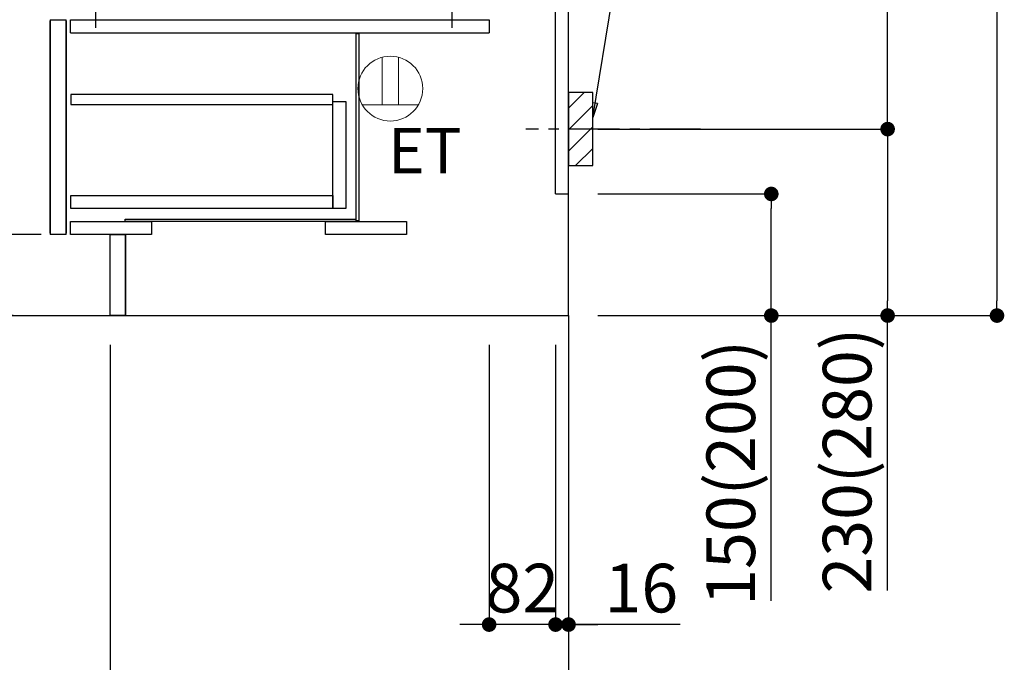
# Model space of a CAD drawing. Extents: x 56059 to 82181, y -10810 to -2410.
# Drawn here: x 78528 to 79744, y -9353 to -8560 of the extents above; entities that cross this region are included whole.
import ezdxf

# ---------------------------------------------------------------- set-up
doc = ezdxf.new("R2010")
doc.units = 0
doc.header["$LTSCALE"] = 50
doc.header["$MEASUREMENT"] = 0
doc.linetypes.add('CENTER', pattern=[2, 1.25, -0.25, 0.25, -0.25])
doc.linetypes.add('HIDDEN', pattern=[0.375, 0.25, -0.125])
doc.layers.get('0').update_dxf_attribs({"linetype": 'CONTINUOUS'})
for name, color, linetype in [('111-壁仕上', 3, 'CONTINUOUS'), ('121-キャビネット（中）', 253, 'HIDDEN'), ('122-扉', 6, 'CONTINUOUS'), ('150-機器', 8, 'CONTINUOUS'), ('160-文字', 254, 'CONTINUOUS'), ('166-寸法B', 11, 'CONTINUOUS'), ('180-補助', 161, 'CONTINUOUS')]:
    doc.layers.add(name, color=color, linetype=linetype)
doc.styles.add('KH001', font='txt')
doc.styles.add('ＭＳ ゴシック', font='txt', dxfattribs={"height": 10})
doc.dimstyles.new('KH1xx030', dxfattribs={"dimscale": 30, "dimtxt": 2, "dimasz": 0.6, "dimexe": 0.3, "dimexo": 1.2, "dimgap": 0.5, "dimtad": 3, "dimdec": 1, "dimdsep": 46, "dimlunit": 6, "dimtxsty": 'KH001', "dimblk": 'DOT', "dimcen": 1, "dimdle": 1, "dimclrd": 256, "dimclre": 256, "dimclrt": 256, "dimadec": 0, "dimazin": 0, "dimtfac": 1, "dimtdec": 1, "dimtix": 1, "dimtmove": 2, "dimatfit": 3, "dimldrblk": 'CLOSEDBLANK', "dimfxl": 1, "dimtolj": 1, "dimtzin": 0, "dimlwd": -1, "dimlwe": -1, "dimarcsym": 0})

# ---------------------------------------------------------------- blocks, each defined once
blk = doc.blocks.new('_Dot')
at = {"color": 0, "linetype": 'ByBlock', "lineweight": -2}
blk.add_line((-0.5, 0), (-1, 0), dxfattribs=at)
at = {"color": 0, "linetype": 'ByBlock', "const_width": 0.5}
blk.add_lwpolyline([(-0.25, 0, 1), (0.25, 0, 1)], format="xyb", close=True, dxfattribs=at)
blk = doc.blocks.new('*D237')
at = {"layer": '166-寸法B', "transparency": 16777216}
for p, q in [((79337.6, -7455.3), (79743.7, -7455.3)), ((79734.7, -7473.3), (79734.7, -8907.3)), ((79256.8, -8925.3), (79743.7, -8925.3))]:
    blk.add_line(p, q, dxfattribs=at)
at = {"layer": '166-寸法B', "transparency": 16777216, "xscale": 18, "yscale": 18, "zscale": 18}
for p, rotation in [((79734.7, -7455.3), 90), ((79734.7, -8925.3), 270)]:
    blk.add_blockref('_Dot', p, dxfattribs=dict(at, rotation=rotation))
at = {"layer": '166-寸法B', "transparency": 16777216, "insert": (79684.4, -8190.3), "char_height": 60, "attachment_point": 5, "rotation": 90, "style": 'KH001'}
blk.add_mtext('\\A1;1,470(1520)', dxfattribs=at)
blk = doc.blocks.new('_ClosedBlank')
at = {"color": 0, "linetype": 'ByBlock', "lineweight": -2}
for p, q in [((-1, 0.167), (0, 0)), ((-1, 0.167), (-1, -0.167)), ((0, 0), (-1, -0.167))]:
    blk.add_line(p, q, dxfattribs=at)
blk = doc.blocks.new('*D238')
at = {"layer": '166-寸法B', "transparency": 16777216}
for p, q in [((79241.8, -8775.3), (79465.1, -8775.3)), ((79456.1, -8907.3), (79456.1, -8793.3)), ((79241.8, -8925.3), (79465.1, -8925.3)), ((79456.1, -9277.4), (79456.1, -8925.3))]:
    blk.add_line(p, q, dxfattribs=at)
at = {"layer": '166-寸法B', "transparency": 16777216, "xscale": 18, "yscale": 18, "zscale": 18}
for p, rotation in [((79456.1, -8775.3), 90), ((79456.1, -8925.3), 270)]:
    blk.add_blockref('_Dot', p, dxfattribs=dict(at, rotation=rotation))
at = {"layer": '166-寸法B', "transparency": 16777216, "insert": (79406.1, -9119.4), "char_height": 60, "attachment_point": 5, "rotation": 90, "style": 'KH001'}
blk.add_mtext('\\A1;150(200)', dxfattribs=at)
blk = doc.blocks.new('*D239')
at = {"layer": '166-寸法B', "transparency": 16777216}
for p, q in [((79107.8, -8961.3), (79107.8, -9315.5)), ((79189.8, -8961.3), (79189.8, -9315.5)), ((79089.8, -9306.5), (79071.8, -9306.5)), ((79189.8, -9306.5), (79107.8, -9306.5)), ((79207.8, -9306.5), (79225.8, -9306.5))]:
    blk.add_line(p, q, dxfattribs=at)
at = {"layer": '166-寸法B', "transparency": 16777216, "xscale": 18, "yscale": 18, "zscale": 18}
blk.add_blockref('_Dot', (79107.8, -9306.5), dxfattribs=at)
at = {"layer": '166-寸法B', "transparency": 16777216, "xscale": 18, "yscale": 18, "zscale": 18, "rotation": 180}
blk.add_blockref('_Dot', (79189.8, -9306.5), dxfattribs=at)
at = {"layer": '166-寸法B', "transparency": 16777216, "insert": (79148.8, -9261.5), "char_height": 60, "attachment_point": 5, "style": 'KH001'}
blk.add_mtext('\\A1;82', dxfattribs=at)
blk = doc.blocks.new('*D240')
at = {"layer": '166-寸法B', "transparency": 16777216}
for p, q in [((79189.8, -8961.3), (79189.8, -9315.5)), ((79205.8, -8961.3), (79205.8, -9315.5)), ((79171.8, -9306.5), (79153.8, -9306.5)), ((79189.8, -9306.5), (79205.8, -9306.5)), ((79189.8, -9306.5), (79205.8, -9306.5)), ((79343.8, -9306.5), (79205.8, -9306.5)), ((79223.8, -9306.5), (79241.8, -9306.5))]:
    blk.add_line(p, q, dxfattribs=at)
at = {"layer": '166-寸法B', "transparency": 16777216, "xscale": 18, "yscale": 18, "zscale": 18}
blk.add_blockref('_Dot', (79189.8, -9306.5), dxfattribs=at)
at = {"layer": '166-寸法B', "transparency": 16777216, "xscale": 18, "yscale": 18, "zscale": 18, "rotation": 180}
blk.add_blockref('_Dot', (79205.8, -9306.5), dxfattribs=at)
at = {"layer": '166-寸法B', "transparency": 16777216, "insert": (79295.7, -9261.5), "char_height": 60, "attachment_point": 5, "style": 'KH001'}
blk.add_mtext('\\A1;16', dxfattribs=at)
blk = doc.blocks.new('*D241')
at = {"layer": '166-寸法B', "transparency": 16777216}
for p, q in [((79296.9, -8155.3), (79608.7, -8155.3)), ((79599.7, -8677.3), (79599.7, -8173.3)), ((79241.8, -8695.3), (79608.7, -8695.3))]:
    blk.add_line(p, q, dxfattribs=at)
at = {"layer": '166-寸法B', "transparency": 16777216, "xscale": 18, "yscale": 18, "zscale": 18}
for p, rotation in [((79599.7, -8155.3), 90), ((79599.7, -8695.3), 270)]:
    blk.add_blockref('_Dot', p, dxfattribs=dict(at, rotation=rotation))
at = {"layer": '166-寸法B', "transparency": 16777216, "insert": (79554.7, -8425.3), "char_height": 60, "attachment_point": 5, "rotation": 90, "style": 'KH001'}
blk.add_mtext('\\A1;540', dxfattribs=at)
blk = doc.blocks.new('*D242')
at = {"layer": '166-寸法B', "transparency": 16777216}
for p, q in [((79241.8, -8695.3), (79608.7, -8695.3)), ((79599.7, -8713.3), (79599.7, -8907.3)), ((79256.8, -8925.3), (79608.7, -8925.3)), ((79599.7, -9264.3), (79599.7, -8925.3))]:
    blk.add_line(p, q, dxfattribs=at)
at = {"layer": '166-寸法B', "transparency": 16777216, "xscale": 18, "yscale": 18, "zscale": 18}
for p, rotation in [((79599.7, -8695.3), 90), ((79599.7, -8925.3), 270)]:
    blk.add_blockref('_Dot', p, dxfattribs=dict(at, rotation=rotation))
at = {"layer": '166-寸法B', "transparency": 16777216, "insert": (79549.7, -9104.3), "char_height": 60, "attachment_point": 5, "rotation": 90, "style": 'KH001'}
blk.add_mtext('\\A1;230(280)', dxfattribs=at)
blk = doc.blocks.new('*D244')
at = {"layer": '166-寸法B', "transparency": 16777216}
for p, q in [((78639.8, -8961.3), (78639.8, -9591.7)), ((79205.8, -8997.3), (79205.8, -9591.7)), ((79187.8, -9582.7), (78657.8, -9582.7))]:
    blk.add_line(p, q, dxfattribs=at)
at = {"layer": '166-寸法B', "transparency": 16777216, "xscale": 18, "yscale": 18, "zscale": 18, "rotation": 180}
blk.add_blockref('_Dot', (78639.8, -9582.7), dxfattribs=at)
at = {"layer": '166-寸法B', "transparency": 16777216, "xscale": 18, "yscale": 18, "zscale": 18}
blk.add_blockref('_Dot', (79205.8, -9582.7), dxfattribs=at)
at = {"layer": '166-寸法B', "transparency": 16777216, "insert": (78922.8, -9537.7), "char_height": 60, "attachment_point": 5, "style": 'KH001'}
blk.add_mtext('\\A1;566', dxfattribs=at)
blk = doc.blocks.new('*D248')
at = {"layer": '166-寸法B', "transparency": 16777216}
for p, q in [((78519.8, -8065.3), (78241.2, -8065.3)), ((78250.2, -8907.3), (78250.2, -8083.3)), ((78520.4, -8925.3), (78241.2, -8925.3))]:
    blk.add_line(p, q, dxfattribs=at)
at = {"layer": '166-寸法B', "transparency": 16777216, "xscale": 18, "yscale": 18, "zscale": 18}
for p, rotation in [((78250.2, -8065.3), 90), ((78250.2, -8925.3), 270)]:
    blk.add_blockref('_Dot', p, dxfattribs=dict(at, rotation=rotation))
at = {"layer": '166-寸法B', "transparency": 16777216, "insert": (78200.2, -8495.3), "char_height": 60, "attachment_point": 5, "rotation": 90, "style": 'KH001'}
blk.add_mtext('\\A1;860(910)', dxfattribs=at)
blk = doc.blocks.new('*D251')
at = {"layer": '166-寸法B', "transparency": 16777216}
for p, q in [((78504.4, -6525.3), (77971.2, -6525.3)), ((77980.2, -8907.3), (77980.2, -6543.3)), ((78520.4, -8925.3), (77971.2, -8925.3))]:
    blk.add_line(p, q, dxfattribs=at)
at = {"layer": '166-寸法B', "transparency": 16777216, "xscale": 18, "yscale": 18, "zscale": 18}
for p, rotation in [((77980.2, -6525.3), 90), ((77980.2, -8925.3), 270)]:
    blk.add_blockref('_Dot', p, dxfattribs=dict(at, rotation=rotation))
at = {"layer": '166-寸法B', "transparency": 16777216, "insert": (77931.4, -7725.3), "char_height": 60, "attachment_point": 5, "rotation": 90, "style": 'KH001'}
blk.add_mtext('\\A1;2,400', dxfattribs=at)
blk = doc.blocks.new('*D252')
at = {"layer": '166-寸法B', "transparency": 16777216}
for p, q in [((78794.8, -7505.3), (78106.2, -7505.3)), ((78115.2, -8907.3), (78115.2, -7523.3)), ((78520.4, -8925.3), (78106.2, -8925.3))]:
    blk.add_line(p, q, dxfattribs=at)
at = {"layer": '166-寸法B', "transparency": 16777216, "xscale": 18, "yscale": 18, "zscale": 18}
for p, rotation in [((78115.2, -7505.3), 90), ((78115.2, -8925.3), 270)]:
    blk.add_blockref('_Dot', p, dxfattribs=dict(at, rotation=rotation))
at = {"layer": '166-寸法B', "transparency": 16777216, "insert": (78064.9, -8215.3), "char_height": 60, "attachment_point": 5, "rotation": 90, "style": 'KH001'}
blk.add_mtext('\\A1;1,420(1470)', dxfattribs=at)
blk = doc.blocks.new('*D254')
at = {"layer": '166-寸法B', "transparency": 16777216}
for p, q in [((78554.8, -8825.3), (78376.2, -8825.3)), ((78385.2, -8907.3), (78385.2, -8843.3)), ((78520.4, -8925.3), (78376.2, -8925.3)), ((78385.2, -9263.7), (78385.2, -8925.3))]:
    blk.add_line(p, q, dxfattribs=at)
at = {"layer": '166-寸法B', "transparency": 16777216, "xscale": 18, "yscale": 18, "zscale": 18}
for p, rotation in [((78385.2, -8825.3), 90), ((78385.2, -8925.3), 270)]:
    blk.add_blockref('_Dot', p, dxfattribs=dict(at, rotation=rotation))
at = {"layer": '166-寸法B', "transparency": 16777216, "insert": (78335.2, -9105.7), "char_height": 60, "attachment_point": 5, "rotation": 90, "style": 'KH001'}
blk.add_mtext('\\A1;100(150)', dxfattribs=at)
blk = doc.blocks.new('*D255')
at = {"layer": '166-寸法B', "transparency": 16777216}
for p, q in [((78519.8, -8105.3), (78376.2, -8105.3)), ((78385.2, -8807.3), (78385.2, -8123.3)), ((78554.8, -8825.3), (78376.2, -8825.3))]:
    blk.add_line(p, q, dxfattribs=at)
at = {"layer": '166-寸法B', "transparency": 16777216, "xscale": 18, "yscale": 18, "zscale": 18}
for p, rotation in [((78385.2, -8105.3), 90), ((78385.2, -8825.3), 270)]:
    blk.add_blockref('_Dot', p, dxfattribs=dict(at, rotation=rotation))
at = {"layer": '166-寸法B', "transparency": 16777216, "insert": (78340.2, -8465.3), "char_height": 60, "attachment_point": 5, "rotation": 90, "style": 'KH001'}
blk.add_mtext('\\A1;720', dxfattribs=at)

msp = doc.modelspace()

# ---------------------------------------------------------------- hatches: boundary and pattern name
at = {"layer": '180-補助'}
h = msp.add_hatch(dxfattribs=at)
h.set_pattern_fill('ANSI31', color=256, scale=150, style=0)
h.set_pattern_definition([(45, (-375534.706, -8837.585), (-13.25825215, 13.25825215), [])])
h.paths.add_polyline_path([(79205.83, -8740.34), (79235.83, -8740.34), (79235.83, -8650.34), (79205.83, -8650.34)])

# ---------------------------------------------------------------- linework, layer by layer
at = {"layer": '111-壁仕上', "color": 253, "linetype": 'CENTER', "ltscale": 2}
msp.add_line((79205.83, -8925.35), (79205.83, -9767.1), dxfattribs=at)
at = {"layer": '111-壁仕上', "ltscale": 2}
msp.add_lwpolyline([(78390.32, -8925.35), (79205.83, -8925.35), (79205.83, -6525.34), (78390.32, -6525.34)], dxfattribs=at)
at = {"layer": '121-キャビネット（中）', "linetype": 'Continuous'}
for p, q in [((79189.83, -8775.34), (79189.83, -8105.34)), ((79205.83, -8775.34), (79205.83, -8105.34)), ((78565.83, -8560.34), (78565.83, -8825.35)), ((78565.83, -8560.34), (78585.83, -8560.34)), ((78565.83, -8823.85), (78565.83, -8561.84)), ((78585.83, -8825.35), (78585.83, -8560.34)), ((78585.83, -8561.84), (78585.83, -8823.85)), ((78590.83, -8576.34), (78590.83, -8560.34)), ((78590.83, -8560.34), (79107.83, -8560.34)), ((79107.83, -8560.34), (79107.83, -8576.34)), ((78590.83, -8576.34), (79107.83, -8576.34)), ((79189.83, -8775.34), (79205.83, -8775.34)), ((78585.83, -8825.35), (78565.83, -8825.35)), ((78658.83, -8925.35), (78658.83, -8825.35))]:
    msp.add_line(p, q, dxfattribs=at)
at = {"layer": '121-キャビネット（中）', "linetype": 'Continuous', "ltscale": 2}
for p, q in [((79205.83, -8925.35), (79205.83, -8775.34)), ((78658.83, -8925.35), (79205.83, -8925.35))]:
    msp.add_line(p, q, dxfattribs=at)
at = {"layer": '121-キャビネット（中）', "linetype": 'Continuous'}
for points in [[(78943.83, -8577.34), (78946.83, -8577.34), (78946.83, -8808.34), (78943.83, -8808.34)], [(78930.83, -8793.34), (78914.83, -8793.34), (78914.83, -8661.34), (78930.83, -8661.34)], [(78914.83, -8793.34), (78591.33, -8793.34), (78591.33, -8777.34), (78914.83, -8777.34)], [(78590.83, -8809.34), (78690.83, -8809.34), (78690.83, -8825.35), (78590.83, -8825.35)], [(78658.33, -8806.34), (78943.33, -8806.34), (78943.33, -8809.34), (78658.33, -8809.34)], [(78905.83, -8809.34), (79005.83, -8809.34), (79005.83, -8825.35), (78905.83, -8825.35)], [(78639.83, -8825.35), (78658.83, -8825.35), (78658.83, -8925.35), (78639.83, -8925.35)]]:
    msp.add_lwpolyline(points, close=True, dxfattribs=at)
at = {"layer": '122-扉', "color": 253, "linetype": 'Continuous'}
msp.add_lwpolyline([(78591.33, -8664.74), (78914.83, -8664.74), (78914.83, -8652.74), (78591.33, -8652.74)], close=True, dxfattribs=at)
at = {"layer": '150-機器', "color": 13, "linetype": 'CENTER'}
for p, q in [((78621.83, -8550.34), (78621.83, -8570.34)), ((79061.83, -8550.34), (79061.83, -8570.34))]:
    msp.add_line(p, q, dxfattribs=at)
at = {"layer": '150-機器', "color": 253, "linetype": 'Continuous'}
msp.add_lwpolyline([(79205.83, -8740.34), (79235.83, -8740.34), (79235.83, -8650.34), (79205.83, -8650.34)], close=True, dxfattribs=at)
at = {"layer": '160-文字', "color": 4, "linetype": 'Continuous', "lineweight": 20}
for p, q in [((78975.83, -8606.62), (78975.83, -8665.35)), ((78995.83, -8606.62), (78995.83, -8665.35)), ((79020.47, -8665.35), (78951.19, -8665.35))]:
    msp.add_line(p, q, dxfattribs=at)
msp.add_circle((78985.83, -8645.34), 40, dxfattribs=at)
at = {"layer": '180-補助', "linetype": 'CENTER'}
msp.add_line((79368.78, -8695.34), (79153.04, -8695.34), dxfattribs=at)

# ---------------------------------------------------------------- texts
at = {"layer": '160-文字', "color": 4, "lineweight": 0, "insert": (79073.95, -8693.91), "char_height": 56, "attachment_point": 3, "line_spacing_factor": 0.782827, "style": 'ＭＳ ゴシック'}
msp.add_mtext('ET', dxfattribs=at)

# ---------------------------------------------------------------- dimensions: what is measured, and where the dimension line sits
at = {"layer": '166-寸法B'}
for base, p1, p2, angle, picture, middle in [((77980.24, -6525.34), (78556.35, -8925.35), (78540.35, -6525.34), 90, '*D251', (77931.43, -7725.34)), ((78385.24, -8105.34), (78590.83, -8825.35), (78555.83, -8105.34), 90, '*D255', (78340.24, -8465.34)), ((78639.83, -9582.71), (79205.83, -8961.34), (78639.83, -8925.35), 180, '*D244', (78922.83, -9537.71))]:
    dim = msp.add_linear_dim(base=base, p1=p1, p2=p2, angle=angle, dimstyle='KH1xx030', dxfattribs=at)
    dim.commit()
    dim.dimension.update_dxf_attribs({"geometry": picture, "text_midpoint": middle})
for base, p1, p2, override, picture, middle in [((79734.73, -8925.35), (79301.6, -7455.34), (79220.83, -8925.35), {"dimpost": '(1520)'}, '*D237', (79684.4, -8190.34)), ((78115.24, -7505.34), (78556.35, -8925.35), (78830.83, -7505.34), {"dimpost": '(1470)'}, '*D252', (78064.91, -8215.34)), ((78250.24, -8065.34), (78556.35, -8925.35), (78555.83, -8065.34), {"dimpost": '(910)'}, '*D248', (78200.22, -8495.34)), ((79599.73, -8155.34), (79205.83, -8695.34), (79260.91, -8155.34), {"dimpost": ''}, '*D241', (79554.73, -8425.34))]:
    dim = msp.add_linear_dim(base=base, p1=p1, p2=p2, angle=90, dimstyle='KH1xx030', override=override, dxfattribs=at)
    dim.commit()
    dim.dimension.update_dxf_attribs({"geometry": picture, "text_midpoint": middle})
for base, p1, p2, override, picture, middle in [((79599.73, -8925.35), (79205.83, -8695.34), (79220.83, -8925.35), {"dimpost": '(280)', "dimtmove": 1}, '*D242', (79613.97, -9104.34)), ((79456.11, -8775.34), (79205.83, -8925.35), (79205.83, -8775.34), {"dimpost": '(200)', "dimtmove": 1}, '*D238', (79461.81, -9119.42)), ((78385.24, -8825.35), (78556.35, -8925.35), (78590.83, -8825.35), {"dimpost": '(150)', "dimtmove": 1}, '*D254', (78376.12, -9105.68))]:
    dim = msp.add_linear_dim(base=base, p1=p1, p2=p2, angle=90, dimstyle='KH1xx030', override=override, dxfattribs=at)
    dim.commit()
    dim.dimension.update_dxf_attribs({"geometry": picture, "text_midpoint": middle, "dimtype": 128})
dim = msp.add_linear_dim(base=(79107.83, -9306.53), p1=(79189.83, -8925.35), p2=(79107.83, -8925.35), dimstyle='KH1xx030', dxfattribs=at)
dim.commit()
dim.dimension.update_dxf_attribs({"geometry": '*D239', "text_midpoint": (79148.83, -9261.53)})
dim = msp.add_linear_dim(base=(79205.83, -9306.53), p1=(79189.83, -8925.35), p2=(79205.83, -8925.35), dimstyle='KH1xx030', override={"dimtmove": 1}, dxfattribs=at)
dim.commit()
dim.dimension.update_dxf_attribs({"geometry": '*D240', "text_midpoint": (79295.71, -9321.72), "dimtype": 128})

# ---------------------------------------------------------------- leaders
at = {"layer": '160-文字'}
msp.add_leader([(79235.83, -8681), (79355.75, -7948.95)], dimstyle='KH1xx030', override={"dimgap": 0.5, "dimtad": 1}, dxfattribs=at)

doc.saveas('drawing.dxf')
